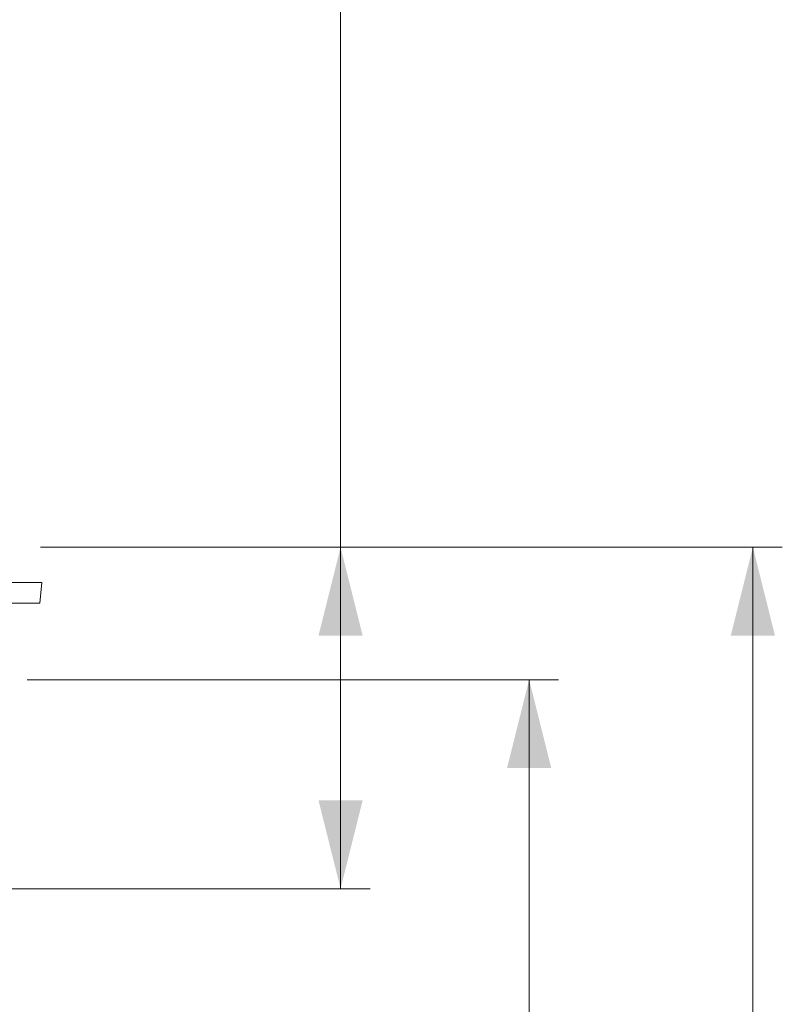
# Model space of a CAD drawing. Units: millimetres. Extents: x 0 to 4200, y 0 to 2970.
# Drawn here: x 3091 to 3350, y 1799 to 2133 of the extents above; entities that cross this region are included whole.
import ezdxf

# ---------------------------------------------------------------- set-up
doc = ezdxf.new("R2010")
doc.units = ezdxf.units.MM
doc.layers.add('ACO_DIMS', color=8, linetype='Continuous')
doc.layers.add('ACO_DRAINAGE', color=7, linetype='Continuous')

# ---------------------------------------------------------------- blocks, each defined once
blk = doc.blocks.new('ACO - 32810 - FRONT')
at = {"layer": 'ACO_DRAINAGE', "linetype": 'Continuous', "lineweight": 0}
for p, q in [((1023.74, 541), (1013.74, 541)), ((1023.13, 534), (1023.74, 541)), ((1023.13, 534), (1013.65, 534))]:
    blk.add_line(p, q, dxfattribs=at)

msp = doc.modelspace()

# ---------------------------------------------------------------- linework, layer by layer
at = {"layer": 'ACO_DIMS', "color": 3, "lineweight": 0}
for p, q in [((3199.74, 1954.01), (3199.74, 2259)), ((3097.82, 1954.01), (3209.74, 1954.01)), ((3097.82, 1954.01), (3349.78, 1954.01)), ((3199.74, 1838.01), (3199.74, 1954.01)), ((3339.78, 1954.01), (3339.78, 1759.01)), ((3093.24, 1909.01), (3273.8, 1909.01)), ((3263.8, 1759.01), (3263.8, 1909.01)), ((2940.74, 1838.01), (3209.74, 1838.01))]:
    msp.add_line(p, q, dxfattribs=at)
for points in [[(3199.74, 1954.01), (3192.24, 1924.01), (3207.24, 1924.01)], [(3339.78, 1954.01), (3332.28, 1924.01), (3347.28, 1924.01)], [(3263.8, 1909.01), (3256.3, 1879.01), (3271.3, 1879.01)], [(3199.74, 1838.01), (3207.24, 1868.01), (3192.24, 1868.01)]]:
    msp.add_solid(points, dxfattribs=at)

# ---------------------------------------------------------------- block references
at = {"layer": 'ACO_DRAINAGE'}
msp.add_blockref('ACO - 32810 - FRONT', (2074.5, 1401.01), dxfattribs=at)

doc.saveas('drawing.dxf')
